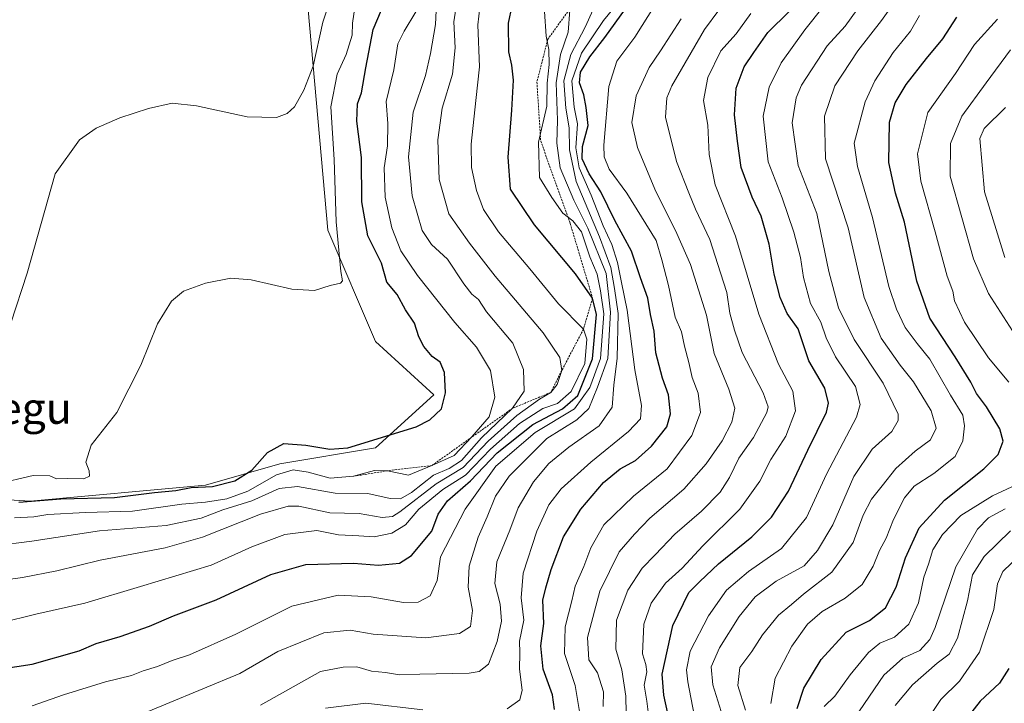
# Model space of a CAD drawing. Units: metres. Extents: x 651438 to 654893, y 4746293 to 4748682.
# Drawn here: x 653973 to 654225, y 4747504 to 4747678 of the extents above; entities that cross this region are included whole.
import ezdxf
from ezdxf.enums import TextEntityAlignment as Align

# ---------------------------------------------------------------- set-up
doc = ezdxf.new("R2010")
doc.units = ezdxf.units.M
doc.header["$MEASUREMENT"] = 0
doc.linetypes.add('TRAZOS', pattern=[0.75, 0.5, -0.25])
for name, color, linetype, lineweight in [('Arbolado forestal CxS', 92, 'Continuous', 0), ('Curva de nivel maestra', 36, 'Continuous', 30), ('Curva de nivel normal', 36, 'Continuous', 0), ('Escarpado lineal', 39, 'TRAZOS', 0), ('Prado CxS', 92, 'Continuous', 0), ('Texto cartográfico', 19, 'Continuous', 0)]:
    doc.layers.add(name, color=color, linetype=linetype, lineweight=lineweight)
doc.styles.add('Arial', font='txt', dxfattribs={"height": 0.2})

# ---------------------------------------------------------------- blocks, each defined once
blk = doc.blocks.new('*U190')
at = {"layer": 'Curva de nivel normal', "color": 36, "linetype": 'Continuous', "lineweight": 0}
for points in [[(654182.65, 4747494.5, 990), (654193.95, 4747511.06, 990), (654198.75, 4747515.38, 990), (654203.13, 4747517.36, 990), (654205.65, 4747520.11, 990), (654207.01, 4747523.19, 990), (654212.33, 4747538.72, 990), (654217.79, 4747548.31, 990), (654220.6, 4747551.22, 990), (654224.86, 4747553.46, 990)], [(654227.51, 4747597.69, 990), (654220.67, 4747608.45, 990), (654216.77, 4747617.28, 990), (654210.83, 4747638.34, 990), (654210.9, 4747646.71, 990), (654213.85, 4747653.63, 990), (654220.01, 4747662.13, 990), (654226.29, 4747670.59, 990)]]:
    blk.add_polyline3d(points, dxfattribs=at)
blk = doc.blocks.new('*U194')
at = {"layer": 'Curva de nivel normal', "color": 36, "linetype": 'Continuous', "lineweight": 0}
blk.add_polyline3d([(654133.93, 4747500.34, 1030), (654133.46, 4747504.38, 1030), (654132.77, 4747508.52, 1030), (654133.47, 4747511.89, 1030), (654133.21, 4747513.73, 1030), (654132.33, 4747516.5, 1030), (654132.69, 4747524.04, 1030), (654134.57, 4747529.37, 1030), (654138.25, 4747534.54, 1030), (654142.48, 4747538.37, 1030), (654147.71, 4747544.06, 1030), (654157.22, 4747553.41, 1030), (654162.29, 4747560.55, 1030), (654165.07, 4747566.07, 1030), (654168.96, 4747571.99, 1030), (654171.38, 4747578.49, 1030), (654170.73, 4747583.46, 1030), (654167.05, 4747590.41, 1030), (654162.06, 4747603.13, 1030), (654156.06, 4747623.04, 1030), (654150.86, 4747636.15, 1030), (654149.38, 4747643.91, 1030), (654148.98, 4747651.4, 1030), (654147.95, 4747657.7, 1030), (654149.03, 4747663.51, 1030), (654152.33, 4747670.31, 1030), (654156.21, 4747674.66, 1030), (654159.95, 4747679.83, 1030)], dxfattribs=at)
blk = doc.blocks.new('*U201')
at = {"layer": 'Curva de nivel normal', "color": 36, "linetype": 'Continuous', "lineweight": 0}
blk.add_polyline3d([(654146.8, 4747494.32, 1020), (654143.9, 4747509.32, 1020), (654143.55, 4747512.43, 1020), (654144.55, 4747517.16, 1020), (654149.2, 4747526.22, 1020), (654153.77, 4747532.74, 1020), (654159.43, 4747537.52, 1020), (654167.84, 4747543.38, 1020), (654174.16, 4747551.25, 1020), (654179.31, 4747562.34, 1020), (654186.99, 4747576.86, 1020), (654187.92, 4747580.07, 1020), (654186.69, 4747584.7, 1020), (654181.62, 4747592.3, 1020), (654179.2, 4747597.07, 1020), (654177.88, 4747601.08, 1020), (654175.18, 4747605.89, 1020), (654173.4, 4747612.46, 1020), (654172.64, 4747617.64, 1020), (654170.94, 4747624.1, 1020), (654167.95, 4747632.8, 1020), (654164.41, 4747642.03, 1020), (654163.11, 4747653.67, 1020), (654164.64, 4747661.03, 1020), (654167.71, 4747667.29, 1020), (654173.73, 4747675.65, 1020), (654182.8, 4747687.08, 1020)], dxfattribs=at)
blk = doc.blocks.new('*U202')
at = {"layer": 'Curva de nivel normal', "color": 36, "linetype": 'Continuous', "lineweight": 0}
blk.add_polyline3d([(654158.65, 4747502.1, 1010), (654156.67, 4747508.43, 1010), (654157.22, 4747512.97, 1010), (654160.25, 4747517.04, 1010), (654162.94, 4747521.37, 1010), (654167.09, 4747526.37, 1010), (654170.41, 4747529.04, 1010), (654173.45, 4747531.71, 1010), (654180.7, 4747537.36, 1010), (654186.08, 4747544.9, 1010), (654188.62, 4747551.88, 1010), (654190.76, 4747555.95, 1010), (654193.52, 4747559.33, 1010), (654197.01, 4747563.81, 1010), (654201.89, 4747568.16, 1010), (654205.82, 4747571.11, 1010), (654207.25, 4747574.05, 1010), (654206.04, 4747578.46, 1010), (654201.47, 4747585.89, 1010), (654198.1, 4747590.12, 1010), (654193.27, 4747597.05, 1010), (654188.88, 4747607.4, 1010), (654184.86, 4747625.16, 1010), (654179.08, 4747642.8, 1010), (654178.78, 4747653.66, 1010), (654181.4, 4747661.41, 1010), (654187.32, 4747670.3, 1010), (654193.3, 4747678.04, 1010), (654200.15, 4747687.71, 1010)], dxfattribs=at)
blk = doc.blocks.new('*U206')
at = {"layer": 'Curva de nivel normal', "color": 36, "linetype": 'Continuous', "lineweight": 0}
blk.add_polyline3d([(654153.26, 4747499.01, 1015), (654150.31, 4747508.57, 1015), (654149.87, 4747513.21, 1015), (654152.03, 4747518.04, 1015), (654157.03, 4747526.04, 1015), (654161.12, 4747531.04, 1015), (654166.42, 4747535.04, 1015), (654173.62, 4747538.96, 1015), (654176.99, 4747542.82, 1015), (654180.95, 4747549.44, 1015), (654186.29, 4747561.71, 1015), (654190.95, 4747568.69, 1015), (654195.94, 4747573.24, 1015), (654197.59, 4747575.98, 1015), (654197.57, 4747577.66, 1015), (654193.72, 4747585.58, 1015), (654186.33, 4747596.7, 1015), (654182.37, 4747604.79, 1015), (654179.91, 4747614, 1015), (654176.82, 4747628.79, 1015), (654172.1, 4747641.06, 1015), (654170.51, 4747651.93, 1015), (654171.59, 4747658.3, 1015), (654172.95, 4747661.6, 1015), (654179.46, 4747671.64, 1015), (654184.07, 4747676.62, 1015), (654188.63, 4747683.04, 1015)], dxfattribs=at)
blk = doc.blocks.new('*U209')
at = {"layer": 'Curva de nivel normal', "color": 36, "linetype": 'Continuous', "lineweight": 0}
blk.add_polyline3d([(654165.06, 4747503.82, 1005), (654166.17, 4747510.25, 1005), (654170.42, 4747518.41, 1005), (654174.43, 4747524.09, 1005), (654178.21, 4747527.27, 1005), (654184.1, 4747530.72, 1005), (654188.43, 4747534.21, 1005), (654191.21, 4747538.84, 1005), (654192.83, 4747542.81, 1005), (654194.55, 4747546.02, 1005), (654196.42, 4747550.79, 1005), (654199.21, 4747556.28, 1005), (654201.69, 4747559.23, 1005), (654206.73, 4747562.47, 1005), (654212.09, 4747566.84, 1005), (654214.09, 4747570.8, 1005), (654214.53, 4747574.65, 1005), (654214.09, 4747577.39, 1005), (654210.93, 4747582.44, 1005), (654205.7, 4747591.68, 1005), (654202.43, 4747595.7, 1005), (654199.35, 4747599.74, 1005), (654197.19, 4747604.45, 1005), (654195.24, 4747610.22, 1005), (654191.06, 4747627.84, 1005), (654187.2, 4747640.81, 1005), (654186.35, 4747646.77, 1005), (654189.19, 4747657.36, 1005), (654191.63, 4747662.7, 1005), (654196.31, 4747669.87, 1005), (654200.72, 4747675.37, 1005), (654202.99, 4747679.34, 1005)], dxfattribs=at)
blk = doc.blocks.new('*U231')
at = {"layer": 'Curva de nivel normal', "color": 36, "linetype": 'Continuous', "lineweight": 0}
blk.add_polyline3d([(654228.62, 4747541.68, 980), (654224.32, 4747537.53, 980), (654222.97, 4747534.36, 980), (654222, 4747527.79, 980), (654218.38, 4747516.87, 980), (654213.27, 4747509.5, 980), (654208.46, 4747504.86, 980), (654204.12, 4747498.31, 980), (654198.76, 4747486.52, 980), (654196.47, 4747479.69, 980), (654197.16, 4747475.97, 980), (654200.38, 4747469.33, 980), (654202.7, 4747462.95, 980), (654205.37, 4747455.88, 980), (654207.92, 4747445.51, 980), (654211.23, 4747438.58, 980), (654217.65, 4747428.73, 980), (654227.32, 4747411.38, 980)], dxfattribs=at)
blk = doc.blocks.new('*U235')
at = {"layer": 'Curva de nivel normal', "color": 36, "linetype": 'Continuous', "lineweight": 0}
for points in [[(654224.94, 4747655.84, 985), (654219.57, 4747650.48, 985), (654218.4, 4747647.94, 985), (654219.62, 4747634.38, 985), (654224.82, 4747617.58, 985)], [(654226.29, 4747547.85, 985), (654219.56, 4747541.35, 985), (654216.58, 4747536.63, 985), (654215.26, 4747530.01, 985), (654212.69, 4747520.44, 985), (654210.58, 4747516.39, 985), (654207.57, 4747514.08, 985), (654201.28, 4747508.54, 985), (654196.85, 4747503.28, 985)]]:
    blk.add_polyline3d(points, dxfattribs=at)
blk = doc.blocks.new('*U240')
at = {"layer": 'Curva de nivel maestra', "color": 36, "linetype": 'Continuous', "lineweight": 30}
blk.add_polyline3d([(654138.82, 4747501.24, 1025), (654137.82, 4747505.91, 1025), (654137.36, 4747511.26, 1025), (654140.07, 4747523.75, 1025), (654144.15, 4747532.11, 1025), (654146.95, 4747534.96, 1025), (654151.76, 4747539.46, 1025), (654160.26, 4747546.34, 1025), (654165.29, 4747551.37, 1025), (654169.56, 4747557.99, 1025), (654174.53, 4747568.49, 1025), (654179.33, 4747578.15, 1025), (654179.83, 4747580.44, 1025), (654178.86, 4747584.3, 1025), (654174.82, 4747591.24, 1025), (654172.04, 4747599.4, 1025), (654169.29, 4747603.31, 1025), (654167.46, 4747607.37, 1025), (654165.96, 4747613.37, 1025), (654164.67, 4747621.04, 1025), (654162.65, 4747628.19, 1025), (654160.33, 4747633.01, 1025), (654157.5, 4747640.56, 1025), (654156.61, 4747647.32, 1025), (654155.82, 4747654.03, 1025), (654156.22, 4747660.82, 1025), (654158.3, 4747666.25, 1025), (654160.76, 4747669.93, 1025), (654164.37, 4747675.02, 1025), (654169.81, 4747680.36, 1025)], dxfattribs=at)
blk = doc.blocks.new('*U242')
at = {"layer": 'Curva de nivel maestra', "color": 36, "linetype": 'Continuous', "lineweight": 30}
blk.add_polyline3d([(654225.86, 4747512.74, 975), (654223.45, 4747509.04, 975), (654218.52, 4747504.43, 975), (654212.95, 4747497.34, 975), (654208.85, 4747489.12, 975), (654206.35, 4747481.71, 975), (654205.8, 4747476.74, 975), (654207.27, 4747470.87, 975), (654210.5, 4747463.94, 975), (654212.14, 4747458.09, 975), (654212.28, 4747450.1, 975), (654213.2, 4747446.01, 975), (654214.73, 4747443.24, 975), (654222.86, 4747431.28, 975), (654226.54, 4747426.29, 975)], dxfattribs=at)
blk = doc.blocks.new('*U244')
at = {"layer": 'Curva de nivel maestra', "color": 36, "linetype": 'Continuous', "lineweight": 30}
blk.add_polyline3d([(654109.88, 4747502.3, 1050), (654109.38, 4747506.04, 1050), (654106.98, 4747512.61, 1050), (654106.39, 4747518.5, 1050), (654107.16, 4747524.25, 1050), (654106.91, 4747530.14, 1050), (654107.68, 4747533.36, 1050), (654109, 4747538.04, 1050), (654112.18, 4747546.37, 1050), (654116.64, 4747553.37, 1050), (654122.43, 4747560.18, 1050), (654126.67, 4747563.67, 1050), (654130.6, 4747565.83, 1050), (654134.64, 4747569.45, 1050), (654138.52, 4747574.37, 1050), (654139.5, 4747577.71, 1050), (654138.94, 4747582.53, 1050), (654137.44, 4747586.78, 1050), (654135.73, 4747593.3, 1050), (654135.36, 4747598.82, 1050), (654134.36, 4747603.04, 1050), (654133.71, 4747607.22, 1050), (654131.84, 4747612.41, 1050), (654129.56, 4747619.22, 1050), (654125.25, 4747627.04, 1050), (654121.75, 4747634.35, 1050), (654118.73, 4747638.95, 1050), (654116.96, 4747642.74, 1050), (654117.05, 4747645.9, 1050), (654118.5, 4747651.28, 1050), (654117.97, 4747655.9, 1050), (654117.36, 4747659.12, 1050), (654116.27, 4747662.19, 1050), (654116.54, 4747664.92, 1050), (654118.88, 4747668.82, 1050), (654122.76, 4747673.75, 1050), (654128.03, 4747681.06, 1050)], dxfattribs=at)
blk = doc.blocks.new('*U254')
at = {"layer": 'Curva de nivel maestra', "color": 36, "linetype": 'Continuous', "lineweight": 30}
blk.add_polyline3d([(654171.83, 4747502.56, 1000), (654173.53, 4747507.71, 1000), (654177.93, 4747515.04, 1000), (654184.32, 4747521.98, 1000), (654190.26, 4747524.95, 1000), (654194.38, 4747528.18, 1000), (654197.1, 4747533.51, 1000), (654199.44, 4747541.01, 1000), (654202.97, 4747548.6, 1000), (654209.43, 4747555.68, 1000), (654219.48, 4747563.71, 1000), (654223.08, 4747567.37, 1000), (654224.36, 4747570.71, 1000), (654223.51, 4747573.9, 1000), (654220.1, 4747579.49, 1000), (654217.6, 4747582.91, 1000), (654216.16, 4747585.8, 1000), (654212.17, 4747592.26, 1000), (654205.67, 4747602.15, 1000), (654202.34, 4747611.57, 1000), (654199.21, 4747626.66, 1000), (654196.93, 4747634, 1000), (654195.22, 4747641.87, 1000), (654195.4, 4747652.12, 1000), (654196.79, 4747657.1, 1000), (654199.64, 4747661.7, 1000), (654204.82, 4747668.37, 1000), (654208.95, 4747673.37, 1000), (654212.56, 4747678.92, 1000)], dxfattribs=at)

msp = doc.modelspace()

# ---------------------------------------------------------------- linework, layer by layer
at = {"layer": 'Arbolado forestal CxS', "color": 92, "linetype": 'Continuous', "lineweight": 0}
for points in [[(653762.16, 4747542.79, 1116.14), (653786.36, 4747540.44, 1113.52), (653815.95, 4747534.94, 1102.96), (653832.91, 4747549.81, 1101.85), (653857.67, 4747553.35, 1100.02), (653889.27, 4747560.87, 1104.45), (653976.06, 4747555.45, 1095.22), (654005.9, 4747558.16, 1096.07), (654020.82, 4747559.51, 1095.01), (654039.8, 4747564.94, 1092.63), (654064.22, 4747569.01, 1096.42), (654079.13, 4747582.57, 1100.09), (654064.22, 4747596.13, 1102.03), (654052.01, 4747624.61, 1104.9), (654046.59, 4747685.64, 1112.09)], [(653889.27, 4747560.87, 1104.45), (653976.06, 4747555.45, 1095.22), (654005.9, 4747558.16, 1096.07), (654020.82, 4747559.51, 1095.01), (654039.8, 4747564.94, 1092.63), (654064.22, 4747569.01, 1096.42), (654079.13, 4747582.57, 1100.09), (654064.22, 4747596.13, 1102.03), (654052.01, 4747624.61, 1104.9), (654046.59, 4747685.64, 1112.09)]]:
    msp.add_polyline3d(points, dxfattribs=at)
at = {"layer": 'Curva de nivel maestra', "color": 36, "linetype": 'Continuous', "lineweight": 30}
for points in [[(653968.8, 4747512.64, 1075), (653976.62, 4747513.86, 1075), (653988.62, 4747517.27, 1075), (653992.95, 4747519.16, 1075), (653999.06, 4747520.89, 1075), (654006.52, 4747523.53, 1075), (654012.66, 4747526.14, 1075), (654023.57, 4747530.22, 1075), (654037.47, 4747536.7, 1075), (654046.42, 4747539.27, 1075), (654058.6, 4747539.58, 1075), (654064.94, 4747539.14, 1075), (654070.32, 4747539.65, 1075), (654073.4, 4747541.57, 1075), (654078.6, 4747547.76, 1075), (654080.22, 4747552.11, 1075), (654082.62, 4747555.51, 1075), (654088.47, 4747560.62, 1075), (654095.29, 4747567.73, 1075), (654104.32, 4747574.96, 1075), (654111.91, 4747578.98, 1075), (654115.82, 4747582.41, 1075), (654119.61, 4747591.71, 1075), (654120.58, 4747603.04, 1075), (654119.6, 4747607.25, 1075), (654115.28, 4747613.45, 1075), (654104.82, 4747625.96, 1075), (654098.62, 4747635.04, 1075), (654098.08, 4747643.23, 1075), (654098.96, 4747655.22, 1075), (654099.44, 4747662.84, 1075), (654099, 4747666.71, 1075), (654098.21, 4747670.04, 1075), (654098.14, 4747677.37, 1075), (654100, 4747686.35, 1075)], [(653973.21, 4747555.19, 1100), (653983.93, 4747556.04, 1100), (653997.62, 4747556.35, 1100), (654007.78, 4747557.66, 1100), (654013.26, 4747558.18, 1100), (654017.16, 4747558.89, 1100), (654022.63, 4747559.21, 1100), (654028.29, 4747560.64, 1100), (654032.62, 4747563.31, 1100), (654036.62, 4747567.83, 1100), (654040.81, 4747570.11, 1100), (654046.43, 4747569.76, 1100), (654052.52, 4747568.74, 1100), (654057.14, 4747569.03, 1100), (654074.59, 4747574.4, 1100), (654078.08, 4747576.18, 1100), (654081.06, 4747578.97, 1100), (654082.05, 4747583.1, 1100), (654081.78, 4747588.3, 1100), (654080.74, 4747590.86, 1100), (654078.63, 4747592.31, 1100), (654076.52, 4747594.86, 1100), (654075.31, 4747597.37, 1100), (654074.2, 4747600.85, 1100), (654071.85, 4747604.27, 1100), (654069.71, 4747608.13, 1100), (654067.14, 4747611.35, 1100), (654065.77, 4747616.18, 1100), (654062.22, 4747623.16, 1100), (654060.72, 4747631.78, 1100), (654060.63, 4747643.08, 1100), (654059.45, 4747652.39, 1100), (654059.63, 4747656.78, 1100), (654060.66, 4747659.59, 1100), (654061.75, 4747666, 1100), (654063.58, 4747675.74, 1100), (654066.72, 4747683.04, 1100)]]:
    msp.add_polyline3d(points, dxfattribs=at)
at = {"layer": 'Curva de nivel normal', "color": 36, "linetype": 'Continuous', "lineweight": 0}
for points in [[(653967.12, 4747544.07, 1090), (653976.5, 4747545.23, 1090), (653993.82, 4747547.86, 1090), (654010.77, 4747549.23, 1090), (654019.7, 4747551.08, 1090), (654025.22, 4747553.24, 1090), (654032.62, 4747555.51, 1090), (654039.62, 4747558.67, 1090), (654044.29, 4747559.16, 1090), (654053.95, 4747557.5, 1090), (654062.29, 4747557.43, 1090), (654067.95, 4747556.15, 1090), (654070.62, 4747556.04, 1090), (654073.43, 4747557.68, 1090), (654078.97, 4747562.1, 1090), (654083.05, 4747563.77, 1090), (654086.2, 4747565.81, 1090), (654091.3, 4747571.57, 1090), (654099.21, 4747579.14, 1090), (654102.11, 4747583.46, 1090), (654101.98, 4747589.01, 1090), (654099.26, 4747595.71, 1090), (654092.54, 4747603.71, 1090), (654090.53, 4747606.9, 1090), (654088.78, 4747608.25, 1090), (654086.74, 4747610.85, 1090), (654082.62, 4747617.16, 1090), (654078.47, 4747620.88, 1090), (654076.14, 4747624.46, 1090), (654073.56, 4747633.34, 1090), (654072.63, 4747643.29, 1090), (654073.8, 4747654.66, 1090), (654076.98, 4747664.04, 1090), (654078.26, 4747669.61, 1090), (654079.53, 4747677.06, 1090), (654080.06, 4747687.87, 1090)], [(654085.52, 4747686.71, 1085), (654084.18, 4747677.73, 1085), (654084.53, 4747671.13, 1085), (654083.84, 4747664.42, 1085), (654081.24, 4747655.7, 1085), (654080.12, 4747647.61, 1085), (654080.49, 4747637.52, 1085), (654082.92, 4747628.75, 1085), (654088.18, 4747621.3, 1085), (654094.75, 4747612.84, 1085), (654106.98, 4747598.4, 1085), (654111.24, 4747592.07, 1085), (654111.77, 4747588.79, 1085), (654110.61, 4747585.16, 1085), (654108.92, 4747583.16, 1085), (654106.03, 4747581.5, 1085), (654100.29, 4747577.25, 1085), (654092.95, 4747570.72, 1085), (654086.62, 4747564.04, 1085), (654079.66, 4747559.83, 1085), (654070.44, 4747552.72, 1085), (654068.53, 4747551.52, 1085), (654065.88, 4747551.26, 1085), (654060.06, 4747552.26, 1085), (654052.57, 4747552.43, 1085), (654044.64, 4747554.17, 1085), (654041.93, 4747554.12, 1085), (654034.86, 4747552.12, 1085), (654020.06, 4747546.21, 1085), (654010.55, 4747543.49, 1085), (653993.93, 4747540.35, 1085), (653982.9, 4747537.65, 1085), (653974.12, 4747535.96, 1085), (653966.1, 4747534.82, 1085)], [(653971.14, 4747600.88, 1110), (653975.35, 4747613.61, 1110), (653982.49, 4747638.91, 1110), (653988.64, 4747647.59, 1110), (653992.95, 4747650.6, 1110), (653998.95, 4747653.22, 1110), (654006.29, 4747655.66, 1110), (654012.29, 4747656.94, 1110), (654018.56, 4747656.34, 1110), (654031.44, 4747653.48, 1110), (654038.96, 4747653.33, 1110), (654041.66, 4747654.32, 1110), (654043.58, 4747656.06, 1110), (654045.89, 4747660.31, 1110), (654048.27, 4747666.44, 1110), (654050.74, 4747677.64, 1110), (654053.27, 4747685.04, 1110)], [(654128.18, 4747501.37, 1035), (654128.12, 4747505.71, 1035), (654127.11, 4747512.37, 1035), (654125.54, 4747517.71, 1035), (654125.67, 4747525.04, 1035), (654128.59, 4747532.71, 1035), (654132.26, 4747538.37, 1035), (654135.6, 4747541.71, 1035), (654140.63, 4747547.04, 1035), (654147.4, 4747552.89, 1035), (654152.15, 4747557.77, 1035), (654154.55, 4747561.47, 1035), (654156.94, 4747566.38, 1035), (654160.66, 4747571.67, 1035), (654164.05, 4747578.05, 1035), (654164.39, 4747579.49, 1035), (654163.13, 4747583.04, 1035), (654157.81, 4747593.38, 1035), (654155.84, 4747599.04, 1035), (654154.6, 4747603.37, 1035), (654153.86, 4747608.66, 1035), (654152.23, 4747613.73, 1035), (654149.51, 4747622.18, 1035), (654145.84, 4747629.94, 1035), (654144.16, 4747634.1, 1035), (654141.05, 4747642.06, 1035), (654138.24, 4747653.37, 1035), (654138.53, 4747658.34, 1035), (654139.87, 4747661.4, 1035), (654148.19, 4747675.81, 1035), (654155.49, 4747685.73, 1035)], [(653968.62, 4747524.43, 1080), (653977.56, 4747526.62, 1080), (653990.06, 4747529.37, 1080), (654004.23, 4747533.66, 1080), (654022.29, 4747539.07, 1080), (654032.67, 4747543.8, 1080), (654041.05, 4747546.97, 1080), (654049.26, 4747547.92, 1080), (654054.81, 4747546.86, 1080), (654059.94, 4747546.6, 1080), (654063.88, 4747546.3, 1080), (654068.4, 4747547.27, 1080), (654071.84, 4747549.39, 1080), (654075.3, 4747553.37, 1080), (654081.36, 4747558.37, 1080), (654087.16, 4747562.04, 1080), (654093.58, 4747568.74, 1080), (654100.93, 4747575.26, 1080), (654106.93, 4747579.1, 1080), (654110.62, 4747580.38, 1080), (654114.14, 4747583.42, 1080), (654117.64, 4747590.53, 1080), (654118.16, 4747596.79, 1080), (654117.28, 4747599.34, 1080), (654110.9, 4747605.81, 1080), (654103.63, 4747614.74, 1080), (654095.61, 4747624.11, 1080), (654091.75, 4747629.86, 1080), (654089.97, 4747634.74, 1080), (654088.73, 4747640.55, 1080), (654088.64, 4747646.54, 1080), (654089.83, 4747657.66, 1080), (654090.78, 4747666.26, 1080), (654090.29, 4747676.94, 1080), (654091.07, 4747683.69, 1080)], [(654097.77, 4747502.44, 1055), (654101.08, 4747504.77, 1055), (654101.6, 4747507.19, 1055), (654100.99, 4747512.58, 1055), (654101.05, 4747516.71, 1055), (654100.96, 4747519.71, 1055), (654102.03, 4747525.06, 1055), (654101.38, 4747530.79, 1055), (654101.87, 4747537.03, 1055), (654105.42, 4747547.79, 1055), (654108.46, 4747554.5, 1055), (654111.58, 4747558.54, 1055), (654119.14, 4747565.4, 1055), (654128.8, 4747573.22, 1055), (654131.82, 4747576.48, 1055), (654132.1, 4747579.88, 1055), (654130.42, 4747588.98, 1055), (654128.42, 4747604.17, 1055), (654126.99, 4747611.23, 1055), (654125.96, 4747616.34, 1055), (654124.49, 4747620.91, 1055), (654122.28, 4747625.7, 1055), (654119.27, 4747633.53, 1055), (654116.15, 4747640.5, 1055), (654115.37, 4747645.61, 1055), (654115.72, 4747651.67, 1055), (654114.89, 4747655.95, 1055), (654114.28, 4747662.71, 1055), (654116.82, 4747669.71, 1055), (654122.36, 4747678.04, 1055), (654126.41, 4747682.95, 1055)], [(654116.52, 4747500.21, 1045), (654115.2, 4747508.37, 1045), (654112.43, 4747516.54, 1045), (654112.61, 4747523.37, 1045), (654114.3, 4747530.04, 1045), (654115.15, 4747533.71, 1045), (654117.39, 4747538.75, 1045), (654119.14, 4747543.55, 1045), (654122.52, 4747549.42, 1045), (654130.07, 4747556.71, 1045), (654138.67, 4747563.71, 1045), (654144.94, 4747572.2, 1045), (654147.13, 4747578.03, 1045), (654146.59, 4747582.98, 1045), (654145.05, 4747587.02, 1045), (654144.15, 4747590.84, 1045), (654143.04, 4747594.98, 1045), (654142.26, 4747598.65, 1045), (654140.64, 4747602.36, 1045), (654138.94, 4747610.44, 1045), (654137.31, 4747617, 1045), (654135.86, 4747621.95, 1045), (654128.37, 4747634.06, 1045), (654123.85, 4747640.11, 1045), (654122.54, 4747643.29, 1045), (654122.52, 4747646.25, 1045), (654123.75, 4747661.2, 1045), (654125.76, 4747667.66, 1045), (654130.35, 4747673.86, 1045), (654135.54, 4747682.06, 1045)], [(653967.34, 4747559.79, 1105), (653976.89, 4747561.99, 1105), (653981.12, 4747561.86, 1105), (653982.82, 4747561.17, 1105), (653985.53, 4747561.24, 1105), (653989.81, 4747561.11, 1105), (653991.24, 4747561.84, 1105), (653991.14, 4747563.16, 1105), (653990.31, 4747565.37, 1105), (653991.68, 4747569.74, 1105), (653998.24, 4747578.1, 1105), (654004.29, 4747590.14, 1105), (654008.58, 4747600.7, 1105), (654012.13, 4747606.46, 1105), (654015.25, 4747608.98, 1105), (654020.87, 4747611.05, 1105), (654027.28, 4747612.31, 1105), (654032.49, 4747611.89, 1105), (654042.85, 4747609.51, 1105), (654048.63, 4747609.21, 1105), (654052.62, 4747610.44, 1105), (654055.24, 4747611.05, 1105), (654055.79, 4747611.63, 1105), (654055.4, 4747613.99, 1105), (654054.19, 4747626.71, 1105), (654053.7, 4747642.6, 1105), (654052.84, 4747656.04, 1105), (654054.39, 4747664.37, 1105), (654056.75, 4747669.37, 1105), (654058.28, 4747674.37, 1105), (654058.35, 4747677.38, 1105), (654058.91, 4747681.4, 1105)], [(653972.08, 4747551.16, 1095), (653977.03, 4747551.41, 1095), (653980.64, 4747552.05, 1095), (653990.17, 4747552.57, 1095), (654002.17, 4747552.9, 1095), (654014.82, 4747554.69, 1095), (654020.87, 4747555.15, 1095), (654026.29, 4747556.03, 1095), (654031.6, 4747557.96, 1095), (654038.97, 4747562.16, 1095), (654043.24, 4747563.46, 1095), (654047.05, 4747562.87, 1095), (654052.62, 4747561.33, 1095), (654058.62, 4747561.78, 1095), (654063.95, 4747563.27, 1095), (654067.29, 4747563.2, 1095), (654072.62, 4747562.11, 1095), (654078.62, 4747564.54, 1095), (654084.29, 4747567.09, 1095), (654088.83, 4747571.81, 1095), (654093.2, 4747576.92, 1095), (654094.7, 4747582.01, 1095), (654093.54, 4747588.78, 1095), (654090.01, 4747594.71, 1095), (654084.46, 4747601.04, 1095), (654074.89, 4747613.04, 1095), (654070.66, 4747619.32, 1095), (654068.37, 4747625.16, 1095), (654066.7, 4747632.99, 1095), (654066.46, 4747640.51, 1095), (654067.27, 4747646.09, 1095), (654067.37, 4747651.79, 1095), (654066.95, 4747657.37, 1095), (654068.89, 4747665.45, 1095), (654069.91, 4747672.16, 1095), (654071.5, 4747675.37, 1095), (654074.48, 4747680.31, 1095)], [(653976.62, 4747503.26, 1070), (653984.62, 4747506.01, 1070), (653995.29, 4747509.32, 1070), (654001.95, 4747510.95, 1070), (654004.95, 4747512.15, 1070), (654008.59, 4747513.22, 1070), (654012.32, 4747514.75, 1070), (654016.73, 4747516.2, 1070), (654028.57, 4747521.53, 1070), (654042.86, 4747528.66, 1070), (654054.65, 4747531.44, 1070), (654063.1, 4747531.03, 1070), (654071.34, 4747529.6, 1070), (654075.14, 4747529.64, 1070), (654078.18, 4747531.26, 1070), (654079.93, 4747535.18, 1070), (654080.83, 4747541.25, 1070), (654087.13, 4747553.4, 1070), (654094.9, 4747564.33, 1070), (654104.97, 4747572.95, 1070), (654115.03, 4747578.98, 1070), (654118.87, 4747584.42, 1070), (654121.59, 4747591.84, 1070), (654122.47, 4747603.27, 1070), (654121.59, 4747609.13, 1070), (654120.81, 4747613.39, 1070), (654118.9, 4747617.81, 1070), (654116.74, 4747624.11, 1070), (654114.55, 4747626.97, 1070), (654111.99, 4747628.94, 1070), (654109.2, 4747632.93, 1070), (654106.1, 4747638.04, 1070), (654105.82, 4747647.04, 1070), (654107.95, 4747656.22, 1070), (654108.03, 4747662.09, 1070), (654108.52, 4747666.88, 1070), (654108.48, 4747670.71, 1070), (654107.73, 4747674.04, 1070), (654107.34, 4747680.37, 1070)], [(654001.24, 4747499.76, 1065), (654029.62, 4747511.44, 1065), (654039.25, 4747517.09, 1065), (654051.07, 4747521.87, 1065), (654057.73, 4747522.49, 1065), (654063.63, 4747521.54, 1065), (654077.06, 4747520.54, 1065), (654085.63, 4747521.66, 1065), (654088.45, 4747523.49, 1065), (654089, 4747527.53, 1065), (654087.89, 4747533.5, 1065), (654088.1, 4747538.88, 1065), (654090.37, 4747546.21, 1065), (654092.72, 4747551.42, 1065), (654094.82, 4747556.73, 1065), (654098.32, 4747561.79, 1065), (654107.91, 4747571.46, 1065), (654115.61, 4747576.22, 1065), (654118.62, 4747579.09, 1065), (654120.83, 4747584.48, 1065), (654123.48, 4747591.82, 1065), (654124.2, 4747603.63, 1065), (654123.07, 4747613.49, 1065), (654118.36, 4747625.11, 1065), (654114.81, 4747632.23, 1065), (654111.32, 4747640.47, 1065), (654110.45, 4747646.78, 1065), (654110.69, 4747652.62, 1065), (654110.3, 4747662.19, 1065), (654111.38, 4747669.38, 1065), (654113.36, 4747675.12, 1065), (654113.81, 4747680.71, 1065)], [(654034.86, 4747503.37, 1060), (654050.14, 4747512.02, 1060), (654055.96, 4747513.05, 1060), (654059.44, 4747513.19, 1060), (654063.19, 4747512.09, 1060), (654066.74, 4747511.73, 1060), (654070.36, 4747511.13, 1060), (654075.56, 4747511.31, 1060), (654088.08, 4747511.56, 1060), (654090.66, 4747511.95, 1060), (654093.01, 4747513.88, 1060), (654095.26, 4747519.63, 1060), (654096.34, 4747524.81, 1060), (654096.04, 4747529.14, 1060), (654094.64, 4747534.44, 1060), (654095.14, 4747539.98, 1060), (654098.47, 4747548.04, 1060), (654100.66, 4747553.71, 1060), (654104.54, 4747560.37, 1060), (654108.42, 4747565.01, 1060), (654113.55, 4747569.25, 1060), (654121.31, 4747574.68, 1060), (654124.62, 4747579.39, 1060), (654124.99, 4747585, 1060), (654125.84, 4747591.94, 1060), (654126.17, 4747603.34, 1060), (654125.24, 4747609.69, 1060), (654124.28, 4747615.03, 1060), (654121.39, 4747622.89, 1060), (654115.42, 4747637, 1060), (654113.68, 4747645.04, 1060), (654113.63, 4747650.71, 1060), (654112.75, 4747655.71, 1060), (654112.23, 4747662.71, 1060), (654114.02, 4747669.37, 1060), (654117.69, 4747676.37, 1060), (654119.76, 4747680.86, 1060)], [(654122.3, 4747503.05, 1040), (654122.4, 4747506.79, 1040), (654120.9, 4747511.66, 1040), (654118.67, 4747514.93, 1040), (654118.29, 4747520.65, 1040), (654121.47, 4747532.48, 1040), (654126.38, 4747542.49, 1040), (654130.29, 4747547, 1040), (654134.19, 4747551.09, 1040), (654142.91, 4747558.53, 1040), (654148.59, 4747564.95, 1040), (654152.68, 4747570.82, 1040), (654155.16, 4747575.59, 1040), (654155.89, 4747579.18, 1040), (654154.38, 4747584.04, 1040), (654150.6, 4747593.12, 1040), (654148.7, 4747602.91, 1040), (654144.56, 4747615.81, 1040), (654141.14, 4747623.76, 1040), (654135.51, 4747635.01, 1040), (654131.05, 4747645.7, 1040), (654129.62, 4747652.04, 1040), (654130.72, 4747658.86, 1040), (654134.01, 4747666.06, 1040), (654136.9, 4747670.34, 1040), (654142.21, 4747678.48, 1040)], [(654225.8, 4747585.77, 995), (654220.6, 4747592.02, 995), (654214.49, 4747601.07, 995), (654212, 4747606.54, 995), (654211.5, 4747609.04, 995), (654210.1, 4747612.82, 995), (654207.06, 4747624.18, 995), (654203.33, 4747637.08, 995), (654202.51, 4747644.05, 995), (654205.16, 4747654.62, 995), (654212.22, 4747664.56, 995), (654217.05, 4747671.92, 995), (654222.93, 4747678.38, 995)], [(654178.74, 4747503.04, 995), (654181.39, 4747505.71, 995), (654185.31, 4747511.14, 995), (654190.02, 4747516.8, 995), (654192.95, 4747519.22, 995), (654196.62, 4747520.75, 995), (654200.34, 4747524.05, 995), (654202.75, 4747529.49, 995), (654204.11, 4747536.04, 995), (654205.29, 4747539.37, 995), (654206.45, 4747543, 995), (654208.88, 4747546.94, 995), (654213.62, 4747551.75, 995), (654221.64, 4747556.8, 995), (654226.59, 4747559.12, 995)], [(654051.46, 4747502.64, 1055), (654061.71, 4747503.93, 1055), (654076.29, 4747502.17, 1055)]]:
    msp.add_polyline3d(points, dxfattribs=at)
at = {"layer": 'Escarpado lineal', "color": 39, "linetype": 'TRAZOS', "lineweight": 0}
for points in [[(654072.9, 4747836.59, 1102.97), (654051.56, 4747813.83, 1111.81), (654046.23, 4747799.28, 1115.06), (654045.11, 4747784.99, 1120.51), (654049.24, 4747774.2, 1121.76), (654066.44, 4747752.89, 1116.66), (654111.51, 4747728.26, 1094.27), (654123.17, 4747713.56, 1082.46), (654124.67, 4747696.11, 1068.81), (654108.19, 4747673.3, 1069.55), (654105.4, 4747662.38, 1071.89), (654106.37, 4747647.32, 1068.65), (654113.91, 4747626.24, 1070.54)], [(654113.91, 4747626.24, 1070.54), (654119.6, 4747607.25, 1076.03), (654117.28, 4747599.34, 1080.57), (654111.77, 4747588.79, 1084.99), (654108.92, 4747583.16, 1085.08), (654099.21, 4747579.14, 1090.87), (654088.83, 4747571.81, 1097.07), (654078.62, 4747564.54, 1095.91), (654067.29, 4747563.2, 1094.32), (654058.62, 4747561.78, 1094.72)]]:
    msp.add_polyline3d(points, dxfattribs=at)
at = {"layer": 'Prado CxS', "color": 92, "linetype": 'Continuous', "lineweight": 0}
for points in [[(653762.16, 4747542.79, 1116.14), (653786.36, 4747540.44, 1113.52), (653815.95, 4747534.94, 1102.96), (653832.91, 4747549.81, 1101.85), (653857.67, 4747553.35, 1100.02), (653889.27, 4747560.87, 1104.45), (653976.06, 4747555.45, 1095.22), (654005.9, 4747558.16, 1096.07), (654020.82, 4747559.51, 1095.01), (654039.8, 4747564.94, 1092.63), (654064.22, 4747569.01, 1096.42), (654079.13, 4747582.57, 1100.09), (654064.22, 4747596.13, 1102.03), (654052.01, 4747624.61, 1104.9), (654046.59, 4747685.64, 1112.09)], [(654046.59, 4747685.64, 1112.09), (654052.01, 4747624.61, 1104.9), (654064.22, 4747596.13, 1102.03), (654079.13, 4747582.57, 1100.09), (654064.22, 4747569.01, 1096.42), (654039.8, 4747564.94, 1092.63), (654020.82, 4747559.51, 1095.01), (654005.9, 4747558.16, 1096.07), (653976.06, 4747555.45, 1095.22), (653889.27, 4747560.87, 1104.45)]]:
    msp.add_polyline3d(points, dxfattribs=at)

# ---------------------------------------------------------------- block references
at = {"layer": 'Curva de nivel maestra', "color": 36, "linetype": 'Continuous', "lineweight": 30}
for name in ['*U242', '*U254', '*U240', '*U244']:
    msp.add_blockref(name, (0, 0), dxfattribs=at)
at = {"layer": 'Curva de nivel normal', "color": 36, "linetype": 'Continuous', "lineweight": 0}
for name in ['*U231', '*U235', '*U190', '*U209', '*U202', '*U206', '*U201', '*U194']:
    msp.add_blockref(name, (0, 0), dxfattribs=at)

# ---------------------------------------------------------------- texts
at = {"layer": 'Texto cartográfico', "color": 19, "linetype": 'Continuous', "lineweight": 0, "style": 'Arial'}
msp.add_text('Peña de Beiegu', height=8, dxfattribs=at).set_placement((653947.45, 4747579.17), align=Align.MIDDLE_CENTER)

doc.saveas('drawing.dxf')
